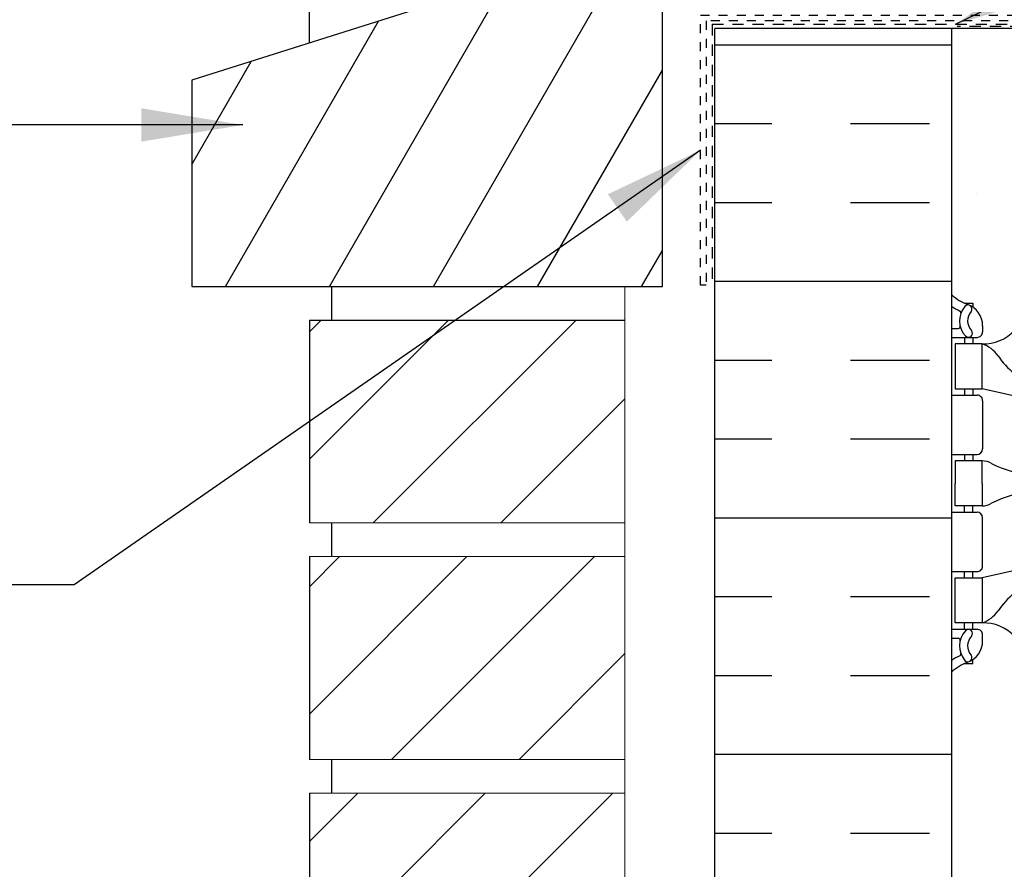
# Model space of a CAD drawing. Units: inches. Extents: x 2869.2 to 2925.4, y 432.9 to 510.3.
# Drawn here: x 2881.8 to 2892.7, y 460.7 to 470.2 of the extents above; entities that cross this region are included whole.
import ezdxf

# ---------------------------------------------------------------- set-up
doc = ezdxf.new("R2010")
doc.units = ezdxf.units.IN
doc.header["$LTSCALE"] = 0.5
doc.header["$MEASUREMENT"] = 0
doc.linetypes.add('DASHED2', pattern=[0.375, 0.25, -0.125])
doc.linetypes.add('HIDDEN2', pattern=[0.1875, 0.125, -0.0625])
for name, color, linetype in [('HATCH', 12, 'CONTINUOUS'), ('Hidden2', 12, 'HIDDEN2'), ('LINE18', 9, 'CONTINUOUS'), ('line25', 2, 'CONTINUOUS'), ('LINE50', 5, 'CONTINUOUS'), ('TEXT', 4, 'CONTINUOUS'), ('Web_Edge', 9, 'CONTINUOUS')]:
    doc.layers.add(name, color=color, linetype=linetype)
doc.styles.add('DIM', font='romans.shx', dxfattribs={"width": 0.7})
doc.dimstyles.new('ext_12', dxfattribs={"dimscale": 12, "dimtxt": 0.09375, "dimasz": 0.09375, "dimexe": 0.09375, "dimexo": 0.0625, "dimgap": 0.0625, "dimtad": 1, "dimdec": 1, "dimzin": 3, "dimdsep": 46, "dimlunit": 4, "dimtxsty": 'DIM', "dimcen": 0.09, "dimdle": 0.09375, "dimclrt": 4, "dimadec": 0, "dimazin": 0, "dimtfac": 1, "dimtdec": 1, "dimtmove": 2, "dimatfit": 3, "dimfxl": 0, "dimfrac": 2, "dimtolj": 1, "dimtzin": 0, "dimarcsym": 0})

# ---------------------------------------------------------------- blocks, each defined once
blk = doc.blocks.new('10 web')
at = {"layer": 'Web_Edge'}
for p, q in [((4.853997003139739, -2.904989884145039), (4.763997003139139, -2.904989884138161)), ((4.763997003139139, -2.904989884138161), (4.76399700313641, -2.946715944062305)), ((4.653997003120367, -3.153839095826186), (4.653997003116729, -3.221339095842382)), ((4.999999999999545, -3.183839095845258), (4.922121466730914, -3.183839095845144)), ((4.999999999999545, -3.283839095845167), (4.716497003116729, -3.283839095845224)), ((4.763997003114582, -3.283839095845281), (4.763997003110035, -3.353839095845217)), ((4.853997003139739, -3.283839095845281), (4.853997003139739, -3.353839095845217)), ((2.441433711694117, -4.350468945299042), (4.658997003124568, -3.853839095845217)), ((4.999999999999545, -3.92383909584521), (4.716497003116729, -3.923839095845096)), ((4.763997003076383, -3.853839095845217), (4.763997003071836, -3.923839095845096)), ((4.853997003139739, -3.853839095845217), (4.853997003139739, -3.923839095845153)), ((4.653997003116729, -3.986339095845096), (4.653997003116729, -4.521339095845121)), ((4.999999999999545, -4.583839095845178), (4.716497003116729, -4.583839095845121)), ((4.76399700302909, -4.583839095845121), (4.763997003024542, -4.653839095845058)), ((4.853997003140194, -4.583839095845065), (4.853997003140194, -4.653839095845058)), ((4.999999999999545, -5.223839095844937), (4.716497003116729, -5.223839095844994)), ((4.76399700302909, -5.223839095844994), (4.763997003024542, -5.153839095845058)), ((4.853997003140194, -5.223839095845051), (4.853997003140194, -5.153839095845058)), ((4.653997003116729, -5.821339095845019), (4.653997003116729, -5.286339095844994)), ((2.441433711694117, -5.457209246391074), (4.658997003124568, -5.953839095844899)), ((4.999999999999545, -5.883839095844905), (4.716497003116729, -5.883839095845019)), ((4.763997003076383, -5.953839095844899), (4.763997003071836, -5.883839095845019)), ((4.853997003139739, -5.953839095844899), (4.853997003139739, -5.883839095844962)), ((4.999999999999545, -6.523839095844949), (4.716497003116729, -6.523839095844892)), ((4.763997003114582, -6.523839095844835), (4.763997003110035, -6.453839095844899)), ((4.853997003139739, -6.523839095844835), (4.853997003139739, -6.453839095844899)), ((4.653997003120367, -6.65383909586393), (4.653997003116729, -6.586339095847734)), ((4.999999999999545, -6.623839095844858), (4.922121466730914, -6.623839095844971)), ((4.763997003139139, -6.902688307551955), (4.76399700313641, -6.86096224762781)), ((4.853997003139739, -6.902688307545077), (4.763997003139139, -6.902688307551955))]:
    blk.add_line(p, q, dxfattribs=at)
for points in [[(4.95899700312475, -3.853839095845217), (4.658997003124568, -3.853839095845217), (4.658997003124568, -3.353839095845217), (4.95899700312475, -3.353839095845217)], [(4.95899700312475, -5.953839095844899), (4.658997003124568, -5.953839095844899), (4.658997003124568, -6.453839095844899), (4.95899700312475, -6.453839095844899)]]:
    blk.add_lwpolyline(points, close=True, dxfattribs=at)
for points in [[(4.658997003039531, -4.903839095845058), (4.658997003039531, -4.653839095845058), (4.958997003039713, -4.653839095845058), (4.958997003039713, -4.903839095845058)], [(4.658997003039531, -4.903839095845058), (4.658997003039531, -5.153839095845058), (4.958997003039713, -5.153839095845058), (4.958997003039713, -4.903839095845058)]]:
    blk.add_lwpolyline(points, dxfattribs=at)
for centre, radius, start, end in [((4.653997003110362, -2.446732314662256), 0.5, 289.4712206353016, 313.7891111703809), ((4.903997003120367, -3.153839095845228), 0.25, 109.4712206353016, 179.999999995639), ((4.818055965720305, -2.968382996173261), 0.04500919725254051, 40.81210079798517, 218.5519993539986), ((4.660289594665301, -3.099279689512116), 0.25, 317.5391321572082, 39.88548800373463), ((4.653997003110362, -2.446732314662256), 0.6, 294.9252292854749, 305.2167839521452), ((4.660289594665301, -3.099279689512116), 0.16, 317.5391321572474, 39.99992280104347), ((4.916079213669491, -3.009749923373192), 0.02103171283708721, 116.0042723403082, 196.5359959553768), ((4.921917470907374, -3.164256636638868), 0.01958352171754351, 164.5099000626936, 270.5968441877272), ((4.634342587612082, -2.913194079347818), 0.4413341939712527, 221.0126780785263, 273.2024024553114), ((4.716497003116729, -3.221339095845224), 0.0625, 179.9999999973945, 270), ((4.81152600413634, -3.23767242216212), 0.04500000000006049, 137.5391321572867, 317.5391321569801), ((4.78140565428248, -3.696442958365481), 0.3638149041640656, 109.6612587265429, 145.0224862518246), ((3.858286758964368, -3.08521290703095), 0.7434990637615071, 286.1892885425029, 327.2080834721897), ((4.716497003116729, -3.986339095845096), 0.0625, 89.99999999997395, 180), ((4.716497003116729, -4.521339095845121), 0.0625, 180, 269.9999999999739), ((4.017522083625408, -3.642884292897918), 1.170221347164698, 274.3495487562789, 297.3634518219287), ((4.663119758126413, -4.872522755234513), 0.218722518258797, 91.08004634494158, 119.5062534114404), ((4.017522083625408, -6.164793898792198), 1.170221347164698, 62.63654817807128, 85.65045124372111), ((4.663119758126413, -4.935155436455602), 0.218722518258797, 240.4937465885596, 268.9199536550584), ((4.716497003116729, -5.286339095844994), 0.0625, 90.00000000002606, 180), ((4.716497003116729, -5.821339095845019), 0.0625, 180, 270.000000000026), ((3.858286758964368, -6.722465284659165), 0.7434990637615071, 32.79191652781028, 73.81071145749713), ((4.78140565428248, -6.111235233324635), 0.3638149041640656, 214.9775137481754, 250.3387412734571), ((4.634342587612082, -6.894484112342298), 0.4413341939712527, 86.79759754468866, 138.9873219214737), ((4.716497003116729, -6.586339095844892), 0.0625, 90, 180.0000000026055), ((4.81152600413634, -6.570005769527995), 0.04500000000006049, 42.46086784301984, 222.4608678427133), ((4.660289594665301, -6.708398502177999), 0.25, 320.1145119962654, 42.46086784279177), ((4.903997003120367, -6.653839095844887), 0.25, 180.000000004361, 250.5287793646984), ((4.660289594665301, -6.708398502177999), 0.16, 320.0000771989565, 42.46086784275256), ((4.921917470907374, -6.643421555051248), 0.01958352171754351, 89.40315581227276, 195.4900999373064), ((4.818055965720305, -6.839295195516854), 0.04500919725254051, 141.4480006460014, 319.1878992020149), ((4.916079213669491, -6.797928268316923), 0.02103171283708721, 163.4640040446232, 243.9957276596917), ((4.653997003110362, -7.360945877027859), 0.6, 54.78321604785479, 65.07477071452507), ((4.653997003110362, -7.360945877027859), 0.5, 46.21088882961905, 70.52877936469841)]:
    blk.add_arc(centre, radius, start, end, dxfattribs=at)

msp = doc.modelspace()

# ---------------------------------------------------------------- hatches: boundary and pattern name
at = {"layer": 'HATCH'}
h = msp.add_hatch(dxfattribs=at)
h.set_pattern_fill('AR-CONC', color=256, scale=0.5)
h.set_pattern_definition([(49.99999999999999, (0, 0), (3.586300913003767, -0.3137606749129755), [0.375, -4.125]), (355, (0, 0), (-0.693756668065, 3.760960668500059), [0.3, -3.3]), (100.45144446, (0.298858405, -0.02614672), (2.89254423363556, 3.447199954843147), [0.3187009599999999, -3.505710559999999]), (46.18420000000001, (0, 1), (5.336206653357862, -0.8275964039653827), [0.5625, -6.1875]), (96.63563549, (0.444683725, 0.931033465), (4.673309728371142, 4.870593003872752), [0.47805171, -5.258568799999999]), (351.1841639899999, (0, 1), (4.673309725273866, 4.870593001349951), [0.45, -4.950000005]), (21, (0.5, 0.75), (2.984535260592308, -2.013094453326694), [0.375, -4.125]), (326.0000000000001, (0.5, 0.75), (1.216576659607909, 3.625750225234265), [0.3, -3.3]), (71.45144474, (0.74871127, 0.58224213), (4.201111883649856, 1.612655764031769), [0.31870095, -3.50571056]), (37.50000000000001, (0, 0), (0.06079927658645334, 1.664469269156557), [0, -3.26, 0, -3.35, 0, -3.3125]), (7.499999999999999, (0, 0), (1.315347687210743, 1.972058559411801), [0, -1.91, 0, -3.185, 0, -1.2625]), (327.5, (-1.115, 0), (2.669112180862045, -0.1127743586718988), [0, -1.25, 0, -3.9, 0, -5.175]), (317.5, (-1.615, 0), (2.915930846711931, 0.5005249116615886), [0, -1.625, 0, -2.59, 0, -3.675])])
h.paths.add_polyline_path([(2902.12064660751, 509.327448648743), (2897.103468715119, 509.3274486487428), (2897.103468715119, 507.355631108319, -0.006786018458511127), (2897.128439469131, 507.3395059950122), (2897.286762434785, 507.1939948888266, -0.03652850461443805), (2897.834477596659, 507.1321372005448, -0.843243235633324), (2897.868794072031, 506.6998159174955, 0.01144635721820844), (2897.831099205374, 506.6937071049355), (2898.251298790262, 506.3075110394222, -0.2993557784270425), (2898.986819257341, 507.1738023553014, -1), (2899.200408554724, 506.6627001516056, 1.661382059457397), (2899.761491639061, 506.3099597653271), (2899.761041831755, 506.4555060050563, -0.3161137694329866), (2900.46995616397, 507.4909417320154, -1), (2900.683545461371, 506.9798395283274, 2.155403933982797), (2901.222193315475, 506.7854217714484), (2901.210483109511, 506.8067676631212, -0.8343745963394156), (2901.421982354791, 506.9323177835918, 0.2317403101388832), (2901.7796518384, 506.7812877445881), (2901.884651838386, 506.7812877445881), (2901.88465183839, 506.8512877445881), (2901.837151838392, 506.8512877445881, -0.4142135623889385), (2901.774651838392, 506.9137877445914), (2901.774651838396, 506.9812877446016, -0.2490694201798126), (2901.884651838412, 507.188410896371), (2901.884651838415, 507.2301369562952), (2901.974651838415, 507.2301369562883, 0.08841040744987691), (2902.12064660751, 507.3274407617803)])
h.paths.add_polyline_path([(2898.250992538852, 506.3077925082625), (2897.831099205374, 506.6937071049355, 0.04414270284910907), (2897.689495862358, 506.6542453391332, 1.677289022379799)])
h.paths.add_polyline_path([(2892.12064660751, 496.3526374931854), (2889.49564660751, 493.722633873056), (2889.49564660751, 492.0351338730558), (2892.12064660751, 492.0351338730559)])
h.paths.add_polyline_path([(2892.12064660751, 491.5351338730559), (2889.49564660751, 491.5351338730559), (2889.49564660751, 489.4636433615856), (2892.120646607509, 489.4636433615856)])
h.paths.add_polyline_path([(2902.12064660751, 493.3274565357062, 0.08841040744991965), (2901.974651838415, 493.4247603411982), (2901.884651838415, 493.4247603411914), (2901.884651838412, 493.4664864011155, -0.2490694201798121), (2901.774651838396, 493.673609552885), (2901.774651838392, 493.7411095528951, -0.4142135623889389), (2901.837151838392, 493.8036095528984), (2901.88465183839, 493.8036095528984), (2901.884651838386, 493.8736095528984), (2901.7796518384, 493.8736095528984, 0.2317403100530703), (2901.421982355012, 493.7225795137021, -0.83437460180861), (2901.210483109511, 493.8481296343653), (2901.222193315475, 493.8694755260381, 2.155403933982574), (2900.683545461371, 493.6750577691591, -1), (2900.46995616397, 493.163955565471, -0.3112229933494063), (2899.76098174799, 494.1799497093687), (2899.761491639061, 494.3449375321595, 1.661382059457634), (2899.200408554724, 493.9921971458808, -1), (2898.986819257341, 493.4810949421851, -0.3070940775281799), (2898.248138178392, 494.376527852863, 0.2044810316186505), (2898.096888205093, 494.6291175583256), (2897.55565841136, 494.1316853275586, 0.1268784462303071), (2897.689495862358, 494.0006519583533, 0.05561716192567419), (2897.868794072031, 493.955081379991, -0.8432432356331574), (2897.834477596659, 493.5227600969417, -0.04754436165063764), (2897.120650721393, 493.458004462865, -0.04754436165061962), (2896.406823846126, 493.5227600969417, -0.1723365581142016), (2896.273059681257, 493.5843970222479, -0.1285403147577183), (2895.783005126829, 493.8426036869939, -0.1587026389900714), (2895.254482185444, 493.4810949421851, -1), (2895.040892888062, 493.9921971458809, 1.661382059457371), (2894.479809803724, 494.3449375321595), (2894.48025961103, 494.1993912924302, -0.3161137694329758), (2893.771345278816, 493.1639555654711, -1), (2893.557755981415, 493.6750577691591, 2.15540393398275), (2893.019108127311, 493.8694755260381), (2893.030818333275, 493.8481296343653, -0.8343745963394142), (2892.819319087995, 493.7225795138947, 0.2317403101388817), (2892.461649604385, 493.8736095528984), (2892.3566496044, 493.8736095528984), (2892.356649604395, 493.8036095528984), (2892.404149604393, 493.8036095528984, -0.4142135623889391), (2892.466649604393, 493.7411095528951), (2892.46664960439, 493.673609552885, -0.2490694201798121), (2892.356649604374, 493.4664864011155), (2892.356649604371, 493.4247603411914), (2892.26664960437, 493.4247603411982, 0.08841615068728335), (2892.12064660751, 493.327448648743), (2892.12064660751, 492.0351338730559), (2893.448878530156, 492.035133873056), (2893.522101834859, 492.1083571777594), (2893.948878530156, 492.285133873056), (2893.948878530156, 491.2851338730558), (2893.522101834859, 491.4619105683526), (2893.448878530156, 491.535133873056), (2892.12064660751, 491.5351338730559), (2892.120646607509, 489.4636433615856), (2902.12064660751, 489.4636433615858)])
h.paths.add_polyline_path([(2897.103468715119, 503.2656435771397, -0.04640469321333298), (2896.406823846126, 503.3304382886317, -0.8432432356332333), (2896.372507370755, 503.762759571681, 0.0556171619256948), (2896.551805580428, 503.8083301500433, 1.604515841829896), (2895.993163264394, 504.1842060445531, -0.2578675482226333), (2895.429596459268, 503.3579640045796), (2895.429596459267, 497.296933292907, -0.2578675482226982), (2895.993163264394, 496.4706912529334, 1.60451584182992), (2896.551805580428, 496.8465671474432, 0.0556171619256589), (2896.372507370755, 496.8921377258055, -0.8432432356328187), (2896.406823846126, 497.3244590088548, -0.04640469321334519), (2897.103468715119, 497.3892537203469)])
h.paths.add_polyline_path([(2895.429596459268, 503.3579640045797, -0.04561434751549356), (2895.254482185444, 503.2887731338751, -1), (2895.040892888062, 503.7998753375709, 1.661382059457328), (2894.479809803724, 504.1526157238495), (2894.48025961103, 504.0070694841202, -0.3161137694329843), (2893.771345278816, 502.9716337571611, -1), (2893.557755981415, 503.4827359608491, 2.155403933982898), (2893.019108127311, 503.6771537177281), (2893.030818333275, 503.6558078260553, -0.8343745963394136), (2892.819319087995, 503.5302577055847, 0.2317403101388828), (2892.461649604385, 503.6812877445884), (2892.3566496044, 503.6812877445884), (2892.356649604395, 503.6112877445884), (2892.404149604393, 503.6112877445884, -0.4142135623889407), (2892.466649604393, 503.5487877445851), (2892.46664960439, 503.481287744575, -0.249069420179812), (2892.356649604374, 503.2741645928055), (2892.356649604371, 503.2324385328814), (2892.26664960437, 503.2324385328882, 0.08841615068716033), (2892.12064660751, 503.1351268404331), (2892.12064660751, 500.3274486487432), (2892.12064660751, 497.5197704570533, 0.08841615068706102), (2892.26664960437, 497.4224587645983), (2892.356649604371, 497.4224587646052), (2892.356649604374, 497.380732704681, -0.2490694201798117), (2892.46664960439, 497.1736095529116), (2892.466649604393, 497.1061095529014, -0.4142135623889385), (2892.404149604393, 497.0436095528981), (2892.356649604395, 497.0436095528981), (2892.3566496044, 496.9736095528981), (2892.461649604385, 496.9736095528981, 0.2317403100530716), (2892.819319087773, 497.1246395920944, -0.8343746018086022), (2893.030818333275, 496.9990894714312), (2893.019108127311, 496.9777435797584, 2.155403933982529), (2893.557755981415, 497.1721613366374, -1), (2893.771345278817, 497.6832635403254, -0.3112229933493162), (2894.480319694796, 496.6672693964277), (2894.479809803724, 496.502281573637, 1.661382059457317), (2895.040892888062, 496.8550219599156, -1), (2895.254482185444, 497.3661241636115, -0.04561434751537972), (2895.429596459267, 497.2969332929071)])
h.paths.add_polyline_path([(2897.103468715119, 509.3274486487428), (2896.120646607507, 509.3274486487427), (2895.120646607507, 510.3274486487426), (2895.120646607507, 508.3274486487426), (2894.120646607507, 509.3274486487425), (2892.12064660751, 509.3274486487424), (2892.12064660751, 507.3274486487436, 0.08841615068730786), (2892.26664960437, 507.2301369562883), (2892.356649604371, 507.2301369562952), (2892.356649604374, 507.188410896371, -0.2490694201798126), (2892.46664960439, 506.9812877446016), (2892.466649604393, 506.9137877445914, -0.4142135623889407), (2892.404149604393, 506.8512877445881), (2892.356649604395, 506.8512877445881), (2892.3566496044, 506.7812877445881), (2892.461649604385, 506.7812877445881, 0.2317403100530712), (2892.819319087773, 506.9323177837844, -0.8343746018086007), (2893.030818333275, 506.8067676631212), (2893.019108127311, 506.7854217714484, 2.155403933982855), (2893.557755981415, 506.9798395283274, -1), (2893.771345278817, 507.4909417320154, -0.3112229933493239), (2894.480319694796, 506.4749475881177), (2894.479809803724, 506.3099597653271, 1.661382059457433), (2895.040892888062, 506.6627001516056, -1), (2895.254482185445, 507.1738023553014, -0.09182750953089347), (2895.590595820556, 507.003800260793, -0.4159223758425931), (2897.103468715119, 507.355631108319)])
h.paths.add_polyline_path([(2896.406823846126, 507.1321372005448, -0.04640469321333571), (2897.103468715119, 507.1969319120369), (2897.103468715119, 507.355631108319, 0.4159223758425927), (2895.590595820556, 507.003800260793, -0.2093626085261347), (2895.993163264394, 506.2783694446235, 1.604515841830004), (2896.551805580428, 506.6542453391332, 0.05561716192566809), (2896.372507370755, 506.6998159174955, -0.8432432356331799)])
h.paths.add_polyline_path([(2896.604756129052, 506.3292619742728, -1), (2896.229756129052, 506.3292619742728, -1)], flags=16)
h.paths.add_polyline_path([(2902.120646607509, 453.1052140965924, 0.08841040745044107), (2901.974651838414, 453.2025179020852), (2901.884651838413, 453.2025179020783), (2901.88465183841, 453.2442439620025, -0.249069420179812), (2901.774651838394, 453.4513671137719), (2901.774651838391, 453.5188671137821, -0.4142135623889391), (2901.837151838391, 453.5813671137854), (2901.884651838388, 453.5813671137854), (2901.884651838384, 453.6513671137854), (2901.779651838398, 453.6513671137854, 0.2317403100530709), (2901.421982355011, 453.5003370745891, -0.8343746018085892), (2901.210483109509, 453.6258871952523), (2901.222193315473, 453.6472330869251, 2.155403933982797), (2900.683545461369, 453.4528153300461, -1), (2900.469956163968, 452.9417131263581, -0.3112229933493431), (2899.760981747988, 453.9577072702558), (2899.761491639059, 454.1226950930464, 1.661382059457373), (2899.200408554722, 453.7699547067679, -1), (2898.986819257339, 453.2588525030721, -0.300949925551818), (2898.250578946694, 454.1311499055186, 1.661382059455744), (2897.689495862356, 453.7784095192403, 0.05561716192566681), (2897.868794072029, 453.732838940878, -0.8432432356331738), (2897.834477596658, 453.3005176578287, -0.04754436165063464), (2897.120650721391, 453.235762023752, -0.001137159543209115), (2897.103468715117, 453.2357229463366), (2897.103468715117, 451.1052062096296), (2902.120646607509, 451.1052062096299)])
h.paths.add_polyline_path([(2902.120646607509, 462.9128922882824, 0.08841040745044197), (2901.974651838414, 463.0101960937752), (2901.884651838413, 463.0101960937683), (2901.88465183841, 463.0519221536925, -0.2490694201798115), (2901.774651838394, 463.2590453054619), (2901.774651838391, 463.3265453054721, -0.4142135623888804), (2901.837151838391, 463.3890453054754), (2901.884651838388, 463.3890453054754), (2901.884651838384, 463.4590453054754), (2901.779651838398, 463.4590453054754, 0.2317403100530681), (2901.421982355011, 463.3080152662791, -0.8343746018085979), (2901.210483109509, 463.4335653869423), (2901.222193315473, 463.4549112786151, 2.155403933982899), (2900.683545461369, 463.2604935217361, -1), (2900.469956163967, 462.7493913180481, -0.3112229933493305), (2899.760981747988, 463.7653854619458), (2899.761491639059, 463.9303732847364, 1.66138205945738), (2899.200408554722, 463.5776328984579, -1), (2898.986819257339, 463.0665306947621, -0.3009499255518135), (2898.250578946694, 463.9388280972086, 1.661382059455798), (2897.689495862356, 463.5860877109303, 0.05561716192566997), (2897.868794072029, 463.540517132568, -0.843243235632714), (2897.834477596658, 463.1081958495187, -0.04754436165063484), (2897.120650721391, 463.043440215442, -0.001137159543218461), (2897.103468715117, 463.0434011380266), (2897.103468715117, 457.1670112812338, -0.001137159543214262), (2897.120650721391, 457.1669722038185, -0.04754436165062659), (2897.834477596658, 457.1022165697418, -0.8432432356332693), (2897.868794072029, 456.6698952866925, 0.05561716192568678), (2897.689495862356, 456.6243247083302, 1.661382059455698), (2898.250578946694, 456.2715843220519, -0.3009499255518182), (2898.986819257339, 457.1438817244984, -1), (2899.200408554722, 456.6327795208026, 1.661382059457309), (2899.761491639059, 456.280039134524), (2899.760981747988, 456.4450269573147, -0.311222993349347), (2900.469956163968, 457.4610211012124, -1), (2900.683545461369, 456.9499188975244, 2.155403933982805), (2901.222193315473, 456.7555011406454), (2901.210483109509, 456.7768470323182, -0.8343745963394227), (2901.421982354789, 456.9023971527888, 0.2317403101388828), (2901.779651838398, 456.7513671137851), (2901.884651838384, 456.7513671137851), (2901.884651838388, 456.8213671137851), (2901.837151838391, 456.8213671137851, -0.4142135623888824), (2901.774651838391, 456.8838671137884), (2901.774651838394, 456.9513671137985, -0.249069420179813), (2901.88465183841, 457.158490265568), (2901.884651838413, 457.2002163254921), (2901.974651838414, 457.2002163254853, 0.08841040745044114), (2902.120646607509, 457.2975201309781)])
h.paths.add_polyline_path([(2897.103468715117, 463.0434011380266, -0.04640469321333238), (2896.406823846125, 463.1081958495187, -0.8432432356333167), (2896.372507370753, 463.540517132568, 0.05561716192566617), (2896.551805580426, 463.5860877109303, 1.604515841829917), (2895.993163264392, 463.9619636054401, -0.3070940775282338), (2895.254482185443, 463.0665306947621, -1), (2895.04089288806, 463.5776328984579, 1.661382059457339), (2894.479809803723, 463.9303732847364), (2894.480259611028, 463.7848270450071, -0.3161137694329814), (2893.771345278814, 462.7493913180481, -1), (2893.557755981413, 463.2604935217361, 2.155403933982781), (2893.019108127309, 463.4549112786151), (2893.030818333273, 463.4335653869423, -0.8343745963394174), (2892.819319087993, 463.3080152664717, 0.2317403101388838), (2892.461649604384, 463.4590453054754), (2892.356649604398, 463.4590453054754), (2892.356649604394, 463.3890453054754), (2892.404149604391, 463.3890453054754, -0.4142135623889407), (2892.466649604391, 463.3265453054721), (2892.466649604388, 463.2590453054619, -0.249069420179812), (2892.356649604372, 463.0519221536925), (2892.356649604369, 463.0101960937683), (2892.266649604368, 463.0101960937752, 0.08841615068674358), (2892.120646607509, 462.9128844013207), (2892.120646607509, 457.2975280179398, 0.08841615068674384), (2892.266649604368, 457.2002163254853), (2892.356649604369, 457.2002163254921), (2892.356649604372, 457.158490265568, -0.2490694201798126), (2892.466649604388, 456.9513671137985), (2892.466649604391, 456.8838671137884, -0.4142135623889407), (2892.404149604391, 456.8213671137851), (2892.356649604394, 456.8213671137851), (2892.356649604398, 456.7513671137851), (2892.461649604384, 456.7513671137851, 0.2317403100530713), (2892.819319087771, 456.9023971529814, -0.8343746018085973), (2893.030818333273, 456.7768470323182), (2893.019108127309, 456.7555011406454, 2.155403933982651), (2893.557755981413, 456.9499188975244, -1), (2893.771345278814, 457.4610211012124, -0.3112229933493467), (2894.480319694794, 456.4450269573147), (2894.479809803723, 456.280039134524, 1.661382059457386), (2895.04089288806, 456.6327795208026, -1), (2895.254482185443, 457.1438817244984, -0.3070940775282293), (2895.993163264392, 456.2484488138204, 1.604515841830034), (2896.551805580426, 456.6243247083302, 0.05561716192565288), (2896.372507370753, 456.6698952866925, -0.8432432356332202), (2896.406823846125, 457.1022165697418, -0.0464046932133358), (2897.103468715117, 457.1670112812338)])
h.paths.add_polyline_path([(2902.120646607509, 470.057919820617), (2892.120646607509, 470.057919820617), (2892.120646607509, 467.1052062096298, 0.08841615068674334), (2892.266649604368, 467.0078945171753), (2892.356649604369, 467.0078945171821), (2892.356649604372, 466.966168457258, -0.2490694201798126), (2892.466649604388, 466.7590453054885), (2892.466649604391, 466.6915453054784, -0.4142135623889407), (2892.404149604391, 466.6290453054751), (2892.356649604394, 466.6290453054751), (2892.356649604398, 466.5590453054751), (2892.461649604384, 466.5590453054751, 0.2317403100530717), (2892.819319087771, 466.7100753446714, -0.8343746018085973), (2893.030818333273, 466.5845252240082), (2893.019108127309, 466.5631793323354, 2.155403933982805), (2893.557755981413, 466.7575970892144, -1), (2893.771345278814, 467.2686992929024, -0.3112229933493481), (2894.480319694794, 466.2527051490047), (2894.479809803723, 466.087717326214, 1.661382059457361), (2895.04089288806, 466.4404577124926, -1), (2895.254482185443, 466.9515599161884, -0.3070940775282308), (2895.993163264392, 466.0561270055105, 1.604515841830018), (2896.551805580426, 466.4320029000202, 0.05561716192568201), (2896.372507370753, 466.4775734783825, -0.8432432356331009), (2896.406823846125, 466.9098947614318, -0.04754436165063468), (2897.120650721391, 466.9746503955085, -0.04754436165062402), (2897.834477596658, 466.9098947614318, -0.8432432356333209), (2897.868794072029, 466.4775734783825, 0.05561716192565692), (2897.689495862356, 466.4320029000202, 1.604515841830321), (2898.24813817839, 466.0561270055106, -0.3070940775281915), (2898.986819257339, 466.9515599161884, -1), (2899.200408554722, 466.4404577124927, 1.661382059457519), (2899.761491639059, 466.087717326214), (2899.761041831754, 466.2332635659433, -0.3161137694330221), (2900.469956163968, 467.2686992929025, -1), (2900.683545461369, 466.7575970892143, 2.155403933982315), (2901.222193315473, 466.5631793323354), (2901.210483109509, 466.5845252240082, -0.8343745963394341), (2901.421982354789, 466.7100753444788, 0.2317403101388896), (2901.779651838398, 466.5590453054751), (2901.884651838384, 466.5590453054751), (2901.884651838388, 466.6290453054751), (2901.837151838391, 466.6290453054751, -0.4142135623889323), (2901.774651838391, 466.6915453054784), (2901.774651838394, 466.7590453054885, -0.2490694201798182), (2901.88465183841, 466.966168457258), (2901.884651838413, 467.0078945171821), (2901.974651838414, 467.0078945171753, 0.08841040745044175), (2902.120646607509, 467.1051983226681)])
h.paths.add_polyline_path([(2895.04128112316, 466.1154743476318, -1), (2894.66628112316, 466.1154743476318, -1)], flags=16)
h.paths.add_polyline_path([(2899.575020319622, 466.1154743476318, -1), (2899.200020319622, 466.1154743476318, -1)], flags=16)
h.paths.add_polyline_path([(2897.103468715117, 453.2357229463366, -0.0464046932133324), (2896.406823846125, 453.3005176578287, -0.8432432356333374), (2896.372507370753, 453.732838940878, 0.0556171619256506), (2896.551805580426, 453.7784095192403, 1.604515841829517), (2895.993163264392, 454.1542854137502, -0.3070940775282761), (2895.254482185443, 453.2588525030721, -1), (2895.04089288806, 453.7699547067679, 1.661382059457188), (2894.479809803723, 454.1226950930464), (2894.480259611028, 453.9771488533172, -0.3161137694329839), (2893.771345278814, 452.9417131263581, -1), (2893.557755981413, 453.4528153300461, 2.155403933983229), (2893.019108127309, 453.6472330869251), (2893.030818333273, 453.6258871952523, -0.8343745963394136), (2892.819319087993, 453.5003370747817, 0.2317403101388788), (2892.461649604384, 453.6513671137854), (2892.356649604398, 453.6513671137854), (2892.356649604394, 453.5813671137854), (2892.404149604391, 453.5813671137854, -0.4142135623889376), (2892.466649604391, 453.5188671137821), (2892.466649604388, 453.4513671137719, -0.2490694201798135), (2892.356649604372, 453.2442439620025), (2892.356649604369, 453.2025179020783), (2892.266649604368, 453.2025179020852, 0.08841615068674373), (2892.120646607509, 453.1052062096307), (2892.120646607509, 451.1052062096293), (2894.120646607507, 451.1052062096294), (2895.120646607507, 450.1052062096295), (2895.120646607507, 452.1052062096295), (2896.120646607507, 451.1052062096296), (2897.103468715117, 451.1052062096296)])
h.paths.add_polyline_path([(2897.103468715119, 503.2656435771397), (2897.470539699865, 503.2803241968705), (2897.83447759666, 503.3304382886317), (2897.97103829805, 503.3948531869323), (2898.033911833121, 503.5321303622928), (2898.001027238137, 503.6663525680466), (2897.894585437012, 503.7544839476909), (2897.689495862358, 503.808330150043), (2897.553797778457, 503.9424764076169), (2897.50167832283, 504.1260322594456), (2897.546631732481, 504.3114732995531), (2897.677019129822, 504.4507870282737), (2897.859081941953, 504.5079037581758), (2898.045682325482, 504.4680354090493), (2898.18850761539, 504.3415042865608), (2898.250578946695, 504.1610705363216), (2898.349335353512, 503.8255735575513), (2898.554273920021, 503.5421811889018), (2898.754958367357, 503.3888694339763), (2898.986819257346, 503.2887731338736), (2899.186205622925, 503.2832912174848), (2899.337571015638, 503.4131892239149), (2899.369941130762, 503.5254900242365), (2899.353108236298, 503.6411444567931), (2899.290350531669, 503.7392759291744), (2899.193705697106, 503.8038277193497), (2899.059228596902, 503.943614268607), (2899.012586299817, 504.1318929608568), (2899.066258002547, 504.3182896297076), (2899.205883783365, 504.4529336461502), (2899.385626704784, 504.4998539213649), (2899.56583431464, 504.4547512897705), (2899.702284107549, 504.3286938265168), (2899.761491639061, 504.1526157238495), (2899.800746586825, 503.7019632496887), (2900.047739892017, 503.2565190619415), (2900.469956163994, 502.9716337571508), (2900.68193750946, 502.9709677216572), (2900.832301914537, 503.1203902103085), (2900.832967950027, 503.3323715557745), (2900.683545461372, 503.4827359608485), (2900.536809437245, 503.6369251403229), (2900.497630597753, 503.8461398204481), (2900.578631358895, 504.0429764037809), (2900.753715355476, 504.164019197804), (2901.060683860274, 504.1310069350754), (2901.238847113513, 503.8788614857344), (2901.210483109511, 503.6558078260555), (2901.209806177841, 503.5706320141559), (2901.263854816294, 503.5047979663495), (2901.347225356358, 503.4888263783483), (2901.421573827296, 503.5297903069074), (2901.579292838299, 503.6454930334173), (2901.779651838401, 503.6812877445884), (2901.884651838386, 503.6812877445884), (2901.88465183839, 503.6112877445884), (2901.82256602886, 503.6095619509616), (2901.792957664567, 503.5929819184116), (2901.774651838392, 503.5487877445856), (2901.774651838396, 503.481287744575), (2901.820527693169, 503.3369501772847), (2901.884651838412, 503.2741645928055), (2901.884651838415, 503.2324385328814), (2901.974651838415, 503.2324385328882), (2902.12064660751, 503.1351347273955), (2902.12064660751, 497.5197625700905), (2901.974651838415, 497.4224587645982), (2901.884651838415, 497.4188548451518), (2901.884651838412, 497.3807327046807), (2901.820527693169, 497.3179471202018), (2901.77815534809, 497.2153166298368), (2901.774651838393, 497.1061095529014), (2901.792957664567, 497.0619153790749), (2901.88465183839, 497.043609552898), (2901.884651838386, 496.9736095528981), (2901.7796518384, 496.9736095528978), (2901.583317222622, 497.0076813538426), (2901.421982355012, 497.1246395920944), (2901.345035138209, 497.1663981224625), (2901.259565649753, 497.1474345896878), (2901.205847870755, 497.0706535446926), (2901.222193315476, 496.977743579756), (2901.237216106857, 496.7680604195895), (2901.137044366605, 496.5832406847848), (2900.954138295982, 496.4763964763222), (2900.743344989415, 496.4944506063145), (2900.57354103716, 496.6183833692018), (2900.497108605984, 496.8142169602494), (2900.538067297039, 497.0204088552046), (2900.683545461371, 497.1721613366371), (2900.838463738202, 497.3370603162659), (2900.818734883363, 497.562453568751), (2900.667402934905, 497.689425364005), (2900.469956163995, 497.6832635403348), (2900.183436180287, 497.5233879215447), (2899.957368586643, 497.2855910383622), (2899.800339693242, 496.9514644704711), (2899.761236693525, 496.5847754850324), (2899.73403953897, 496.3866878691292), (2899.610432335045, 496.2284839012085), (2899.442997788376, 496.1482516047994), (2899.222127556946, 496.1934821598853), (2899.072502412441, 496.3265964210735), (2899.012722257667, 496.5177336060877), (2899.059836750022, 496.712380247492), (2899.200408554724, 496.8550219599153), (2899.349831043378, 497.0053863649893), (2899.349165007889, 497.2173677104556), (2899.198800602812, 497.3667901991069), (2898.986819257346, 497.3661241636134), (2898.593616917251, 497.1492803257071), (2898.329396278333, 496.7862145131284), (2898.243698412673, 496.4449720650479), (2898.166463849852, 496.2836586468292), (2898.023297283651, 496.1764647528158), (2897.850158206737, 496.1392123899157), (2897.677019129822, 496.2041102692128), (2897.546631732481, 496.3434239979334), (2897.50167832283, 496.5288650380409), (2897.553797778457, 496.7124208898696), (2897.689495862358, 496.8465671474435), (2897.894585437012, 496.9004133497957), (2898.033911833121, 497.1227669351937), (2897.97103829805, 497.2600441105546), (2897.834477596659, 497.3244590088548), (2897.103468715119, 497.3892146429315)])
h = msp.add_hatch(dxfattribs=at)
h.set_pattern_fill('ANSI31', color=256, scale=8, style=0)
h.set_pattern_definition([(45, (0, 0), (-0.7071067811865475, 0.7071067811865476), [])])
h.paths.add_polyline_path([(2888.495646607508, 466.8206453416358), (2884.995646607508, 466.8206453416358), (2884.995646607507, 464.5706453416358), (2888.495646607509, 464.5706453416358)])
h.paths.add_polyline_path([(2888.495646607509, 464.1956453416358), (2884.995646607508, 464.1956453416358), (2884.995646607508, 461.9456453416358), (2888.495646607509, 461.9456453416358)])
h.paths.add_polyline_path([(2888.495646607509, 461.5706453416358), (2884.995646607508, 461.5706453416358), (2884.995646607508, 459.3206453416358), (2888.495646607509, 459.3206453416358)])
h.paths.add_polyline_path([(2888.495646607509, 458.9456453416358), (2884.995646607508, 458.9456453416358), (2884.995646607507, 456.6956453416358), (2888.49564660751, 456.6956453416358)])
h.paths.add_polyline_path([(2888.49564660751, 456.3206453416358), (2884.995646607508, 456.3206453416358), (2884.995646607507, 454.0706453416358), (2888.49564660751, 454.0706453416358)])
h.paths.add_polyline_path([(2888.495646607509, 453.6956453416358), (2884.995646607508, 453.6956453416358), (2884.995646607507, 451.4456453416358), (2888.495646607508, 451.4456453416358)])
h.paths.add_polyline_path([(2888.495646607509, 507.8386433615855), (2884.995646607509, 507.8386433615858), (2884.995646607509, 505.5886433615856), (2888.495646607509, 505.5886433615856)])
h.paths.add_polyline_path([(2888.495646607509, 505.2136433615855), (2884.995646607509, 505.2136433615858), (2884.995646607509, 502.9636433615856), (2888.495646607509, 502.9636433615856)])
h.paths.add_polyline_path([(2888.495646607509, 502.5886433615855), (2884.995646607509, 502.5886433615858), (2884.995646607509, 500.3386433615856), (2888.495646607509, 500.3386433615856)])
h.paths.add_polyline_path([(2888.495646607509, 499.9636433615856), (2884.995646607509, 499.9636433615855), (2884.995646607509, 497.7136433615856), (2888.495646607509, 497.7136433615856)])
h.paths.add_polyline_path([(2888.495646607509, 497.3386433615856), (2884.995646607509, 497.3386433615858), (2884.995646607509, 495.0886433615856), (2888.495646607509, 495.0886433615856)])
h.paths.add_polyline_path([(2888.495646607509, 494.7136433615855), (2884.995646607509, 494.7136433615858), (2884.995646607509, 492.4636433615856), (2888.495646607509, 492.4636433615855)])
h.paths.add_polyline_path([(2888.495646607509, 492.0886433615855), (2884.995646607509, 492.0886433615858), (2884.995646607509, 489.8386433615856), (2888.495646607509, 489.8386433615855)])
h.paths.add_polyline_path([(2888.495646607508, 509.3274486487422), (2884.995646607509, 509.3274486487421), (2884.995646607509, 508.2136433615855), (2888.495646607509, 508.2136433615856)])
h = msp.add_hatch(dxfattribs=at)
h.set_pattern_fill('ANSI31', color=256, scale=8, angle=15, style=0)
h.set_pattern_definition([(59.99999999999999, (2780.308146083941, 317.486056393947), (-0.8660254037844386, 0.5000000000000001), [])])
h.paths.add_polyline_path([(2888.913303756028, 470.3079198206167), (2886.301455249783, 470.3079198206165), (2883.689606743539, 469.4830771226173), (2883.68960674354, 467.1956453416359), (2888.913303756028, 467.1956453416359)])
h = msp.add_hatch(dxfattribs=at)
h.set_pattern_fill('INSUL', color=256, scale=7)
h.set_pattern_definition([(0, (0, 0), (0, 2.625), []), (0, (0, 0.875), (0, 2.625), [0.875, -0.875]), (0, (0, 1.75), (0, 2.625), [0.875, -0.875])])
h.paths.add_polyline_path([(2892.120646607509, 470.057919820617), (2889.495646607509, 470.057919820617), (2889.495646607509, 460.1052062096302), (2889.933146607508, 460.1052062096302), (2889.933146607508, 460.6052062096302), (2891.433146607508, 460.6052062096302), (2891.433146607508, 460.1052062096302), (2892.120646607509, 460.1052062096302)])
h.paths.add_polyline_path([(2904.745646607509, 470.057919820617), (2902.120646607509, 470.057919820617), (2902.120646607509, 460.1052062096302), (2902.808146607509, 460.1052062096302), (2902.808146607509, 460.6052062096302), (2904.308146607509, 460.6052062096302), (2904.308146607509, 460.1052062096302), (2904.745646607509, 460.1052062096302)])

# ---------------------------------------------------------------- linework, layer by layer
at = {"layer": 'HATCH', "color": 6, "linetype": 'DASHED2'}
for p, q in [((2889.464396607509, 470.1044496439421), (2893.167194148001, 470.1044496439529)), ((2889.464396607509, 470.1044496439421), (2889.464396607509, 467.2093043383221)), ((2904.820845768715, 470.0819460624743), (2892.182819148002, 470.0819460624758))]:
    msp.add_line(p, q, dxfattribs=at)
at = {"layer": 'Hidden2'}
msp.add_lwpolyline([(2889.399476895525, 467.2072290712263), (2889.336976895525, 467.2072290712263), (2889.336976895525, 470.2072290712263), (2893.086976895525, 470.2072290712263), (2893.086976895525, 470.5822290712263), (2893.149476895525, 470.5822290712263), (2893.149476895525, 470.1447290712263), (2889.399476895525, 470.1447290712263), (2889.399476895525, 467.2072290712263)], dxfattribs=at)
at = {"layer": 'LINE18', "color": 2, "lineweight": 0}
for p, q in [((2888.495646607509, 464.5706453416358), (2888.495646607508, 467.1956453416358)), ((2888.495646607509, 466.8206453416358), (2884.995646607509, 466.8206453416358)), ((2885.245646607509, 466.8206453416358), (2888.495646607509, 466.8206453416358)), ((2888.495646607509, 464.5706453416358), (2884.995646607509, 464.5706453416358)), ((2888.495646607509, 461.9456453416358), (2888.495646607509, 464.5706453416358)), ((2888.495646607508, 464.1956453416358), (2884.995646607508, 464.1956453416358)), ((2888.495646607508, 461.9456453416358), (2884.995646607508, 461.9456453416358)), ((2888.49564660751, 454.0706453416358), (2888.495646607509, 461.9456453416358)), ((2888.495646607508, 461.5706453416358), (2884.995646607508, 461.5706453416358))]:
    msp.add_line(p, q, dxfattribs=at)
at = {"layer": 'line25', "color": 12}
msp.add_line((2884.995530996661, 469.8954984716169), (2884.995646607509, 472.117744704628), dxfattribs=at)
at = {"layer": 'line25'}
for p, q in [((2886.301455249783, 470.3079198206165), (2883.689606743539, 469.4830771226173)), ((2888.913303756028, 467.1956453416359), (2888.913303756028, 470.3079198206167)), ((2904.745646607509, 470.057919820617), (2889.495646607509, 470.057919820617)), ((2892.120646607509, 470.057919820617), (2892.120646607509, 451.1052062096302)), ((2883.689606743539, 469.4830771226173), (2883.689606743539, 467.1956453416358)), ((2883.689606743539, 467.1956453416358), (2888.913303756028, 467.1956453416359)), ((2885.245646607509, 466.8206453416358), (2885.245646607509, 467.1956453416358)), ((2884.995646607509, 466.8206453416358), (2888.495646607509, 466.8206453416358)), ((2884.995646607508, 466.8206453416358), (2884.995646607507, 464.5706453416358)), ((2885.245646607509, 464.1956453416358), (2885.245646607509, 464.5706453416358)), ((2884.995646607508, 464.1956453416358), (2884.995646607508, 461.9456453416358)), ((2885.245646607508, 461.5706453416358), (2885.245646607508, 461.9456453416358)), ((2884.995646607508, 461.5706453416358), (2884.995646607508, 459.3206453416358))]:
    msp.add_line(p, q, dxfattribs=at)
at = {"layer": 'LINE50'}
msp.add_line((2889.495646607509, 453.8169031482057), (2889.495646607509, 470.057919820617), dxfattribs=at)

# ---------------------------------------------------------------- block references
at = {"layer": 'Web_Edge', "rotation": 180}
msp.add_blockref('10 web', (2897.120646607508, 460.1052062096302), dxfattribs=at)

# ---------------------------------------------------------------- leaders
at = {"layer": 'TEXT'}
for points in [[(2892.167194147999, 470.1044496439432), (2909.876358940026, 478.8346646200437), (2914.206911320577, 478.8346646200437)], [(2884.256202966686, 468.9871379502719), (2876.771287933777, 468.9871379502719)], [(2889.336976895524, 468.7072290712263), (2882.383653579118, 463.883186314958), (2880.054235309698, 463.883186314958)]]:
    msp.add_leader(points, dimstyle='ext_12', override={"dimgap": 0.0625, "dimtad": 0}, dxfattribs=at)

doc.saveas('drawing.dxf')
